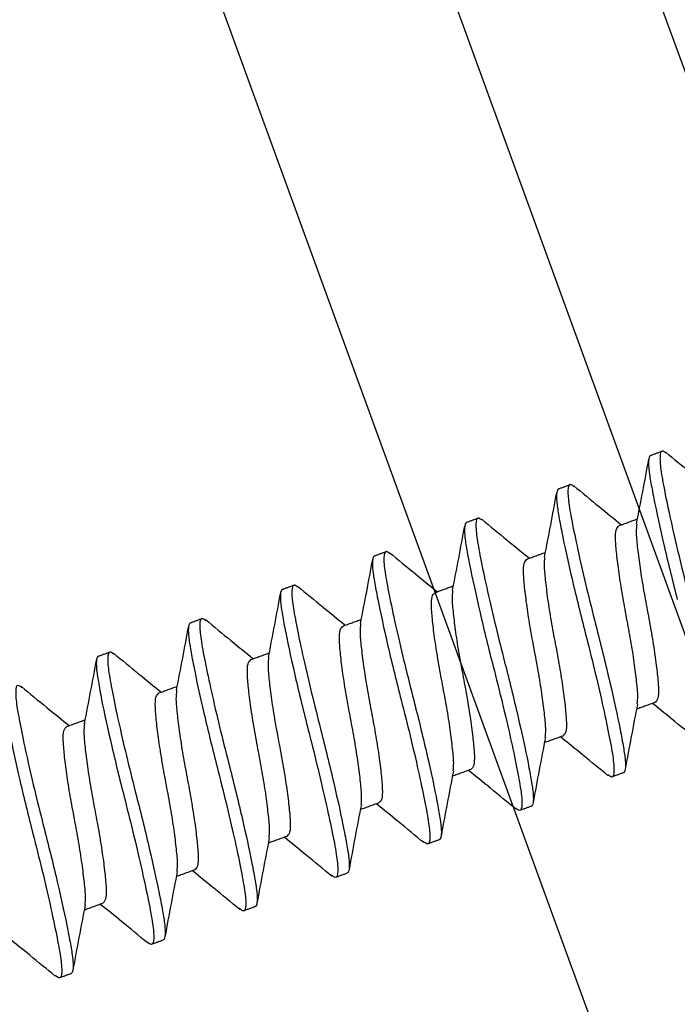
# Model space of a CAD drawing. Units: inches. Extents: x -74.5 to 12.7, y 2.1 to 55.1.
# Drawn here: x -67.3 to -66.9, y 28.9 to 29.5 of the extents above; entities that cross this region are included whole.
import ezdxf

# ---------------------------------------------------------------- set-up
doc = ezdxf.new("R2010")
doc.units = ezdxf.units.IN
doc.header["$LTSCALE"] = 2
doc.header["$MEASUREMENT"] = 0
doc.layers.get('0').update_dxf_attribs({"linetype": 'CONTINUOUS'})
doc.layers.add('pattern', color=8, linetype='CONTINUOUS')

msp = doc.modelspace()

# ---------------------------------------------------------------- hatches: boundary and pattern name
at = {"layer": 'pattern'}
h = msp.add_hatch(dxfattribs=at)
h.set_pattern_fill('ANSI32', color=256, scale=0.5, angle=20, style=0)
h.set_pattern_definition([(65, (-64.7522, -23.74157), (-0.1699327, 0.0792409), []), (65, (-64.66915, -23.71134), (-0.1699327, 0.0792409), [])])
h.paths.add_polyline_path([(-65.94085, 26.73634), (-64.53424, 27.24831), (-65.72623, 30.52652), (-67.13389, 30.01417)])
h.paths.add_polyline_path([(-66.93092, 29.822, -0.414214), (-66.85621, 29.98222), (-65.9184, 30.32355, -0.414214), (-65.75818, 30.24884), (-64.73616, 27.44086, -0.414214), (-64.81087, 27.28065), (-65.74868, 26.93931, -0.414214), (-65.9089, 27.01402)], flags=16)

# ---------------------------------------------------------------- linework, layer by layer
at = {"color": 7, "lineweight": 30}
for q in [(-65.94058, 26.73558), (-65.94085, 26.73634), (-65.94085, 26.73634), (-65.94085, 26.73634)]:
    msp.add_line((-67.1339, 30.01422), q, dxfattribs=at)
at = {"color": 3, "lineweight": 30}
msp.add_line((-67.18974, 29.84781), (-66.12915, 26.93385), dxfattribs=at)
at = {"color": 35, "lineweight": 30}
msp.add_line((-67.3072, 29.80505), (-66.28936, 27.00856), dxfattribs=at)
at = {"color": 7, "lineweight": 30}
for points, degree in [([(-66.95109, 29.24101), (-66.94461, 29.24337)], 1), ([(-66.94264, 29.24272), (-66.93802, 29.23892), (-66.93341, 29.23512), (-66.9288, 29.23133)], 3), ([(-67.0033, 29.22201), (-66.99682, 29.22437)], 1), ([(-67.05551, 29.20301), (-67.04903, 29.20537)], 1), ([(-66.96909, 29.2011), (-66.95867, 29.20489)], 1), ([(-67.10772, 29.184), (-67.10124, 29.18636)], 1), ([(-67.0213, 29.1821), (-67.01089, 29.18589)], 1), ([(-67.15993, 29.165), (-67.15345, 29.16736)], 1), ([(-67.07351, 29.16309), (-67.0631, 29.16688)], 1), ([(-67.21214, 29.146), (-67.20566, 29.14836)], 1), ([(-67.12572, 29.14409), (-67.11531, 29.14788)], 1), ([(-67.26435, 29.127), (-67.25787, 29.12936)], 1), ([(-67.17793, 29.12509), (-67.16751, 29.12888)], 1), ([(-67.23013, 29.10609), (-67.21972, 29.10988)], 1), ([(-66.94884, 29.10067), (-66.95925, 29.09688)], 1), ([(-67.28234, 29.08708), (-67.27193, 29.09087)], 1), ([(-67.00105, 29.08167), (-67.01146, 29.07788)], 1), ([(-67.05326, 29.06266), (-67.06367, 29.05887)], 1), ([(-66.96683, 29.06076), (-66.97332, 29.0584)], 1), ([(-67.10547, 29.04366), (-67.11588, 29.03987)], 1), ([(-67.01904, 29.04175), (-67.02553, 29.0394)], 1), ([(-67.15767, 29.02466), (-67.16809, 29.02087)], 1), ([(-67.07125, 29.02275), (-67.07773, 29.02039)], 1), ([(-67.20988, 29.00566), (-67.2203, 29.00187)], 1), ([(-67.12346, 29.00375), (-67.12994, 29.00139)], 1), ([(-67.26209, 28.98665), (-67.27251, 28.98286)], 1), ([(-67.17567, 28.98475), (-67.18215, 28.98239)], 1), ([(-67.22788, 28.96574), (-67.23436, 28.96338)], 1), ([(-67.28009, 28.94674), (-67.28657, 28.94438)], 1)]:
    msp.add_open_spline(points, degree=degree, dxfattribs=at)
for points, knots in [([(-66.94241, 29.24211), (-66.94322, 29.24274), (-66.94523, 29.24431), (-66.94621, 29.24061), (-66.94548, 29.23224), (-66.94305, 29.21917), (-66.93946, 29.20214), (-66.93487, 29.18237), (-66.93135, 29.16842), (-66.92962, 29.16157)], [0, 0, 0, 0, 0.102179, 0.254471, 0.401453, 0.548434, 0.700726, 0.853018, 1, 1, 1, 1]), ([(-66.95922, 29.20205), (-66.95804, 29.20812), (-66.95567, 29.22032), (-66.95341, 29.23259), (-66.95228, 29.23875)], [0, 0, 0, 0, 0.497643, 1, 1, 1, 1]), ([(-66.95109, 29.24101), (-66.95226, 29.24059), (-66.95264, 29.23802), (-66.9521, 29.2317), (-66.95173, 29.22926), (-66.95075, 29.22348), (-66.95013, 29.22013), (-66.94789, 29.20882), (-66.94588, 29.19957), (-66.94126, 29.17972), (-66.93866, 29.16918), (-66.9361, 29.15921)], [0, 0, 0, 0, 0.25, 0.25, 0.375, 0.375, 0.5, 0.5, 0.75, 0.75, 1, 1, 1, 1]), ([(-67.0033, 29.22201), (-67.00447, 29.22158), (-67.00485, 29.21901), (-67.00431, 29.2127), (-67.00394, 29.21026), (-67.00296, 29.20448), (-67.00234, 29.20112), (-67.0001, 29.18981), (-66.99809, 29.18057), (-66.99347, 29.16072), (-66.99087, 29.15018), (-66.98831, 29.1402)], [0, 0, 0, 0, 0.25, 0.25, 0.375, 0.375, 0.5, 0.5, 0.75, 0.75, 1, 1, 1, 1]), ([(-66.99462, 29.22311), (-66.99543, 29.22374), (-66.99744, 29.22531), (-66.99842, 29.2216), (-66.99769, 29.21324), (-66.99526, 29.20017), (-66.99166, 29.18313), (-66.98708, 29.16337), (-66.98356, 29.14942), (-66.98183, 29.14256)], [0, 0, 0, 0, 0.102003, 0.254325, 0.401335, 0.548346, 0.700668, 0.852989, 1, 1, 1, 1]), ([(-66.99485, 29.22372), (-66.99005, 29.21976), (-66.98104, 29.21234), (-66.97201, 29.20499), (-66.96779, 29.20157)], [0, 0, 0, 0, 0.533628, 1, 1, 1, 1]), ([(-67.01141, 29.18316), (-67.01024, 29.18921), (-67.00788, 29.20137), (-67.00562, 29.21361), (-67.00449, 29.21976)], [0, 0, 0, 0, 0.497886, 1, 1, 1, 1]), ([(-67.04684, 29.20411), (-67.04764, 29.20474), (-67.04965, 29.20631), (-67.05063, 29.2026), (-67.0499, 29.19423), (-67.04747, 29.18117), (-67.04387, 29.16413), (-67.03929, 29.14437), (-67.03577, 29.13041), (-67.03403, 29.12356)], [0, 0, 0, 0, 0.101834, 0.254184, 0.401222, 0.548261, 0.700611, 0.852962, 1, 1, 1, 1]), ([(-67.04706, 29.20472), (-67.04226, 29.20076), (-67.03325, 29.19333), (-67.02422, 29.18599), (-67.02, 29.18257)], [0, 0, 0, 0, 0.5336468, 1, 1, 1, 1]), ([(-67.06359, 29.16431), (-67.06242, 29.17035), (-67.06007, 29.18248), (-67.05782, 29.19469), (-67.05669, 29.20081)], [0, 0, 0, 0, 0.4981185, 1, 1, 1, 1]), ([(-67.05551, 29.20301), (-67.05668, 29.20258), (-67.05706, 29.20001), (-67.05652, 29.1937), (-67.05615, 29.19125), (-67.05517, 29.18548), (-67.05455, 29.18212), (-67.05231, 29.17081), (-67.0503, 29.16157), (-67.04568, 29.14172), (-67.04308, 29.13118), (-67.04052, 29.1212)], [0, 0, 0, 0, 0.25, 0.25, 0.375, 0.375, 0.5, 0.5, 0.75, 0.75, 1, 1, 1, 1]), ([(-66.95881, 29.09986), (-66.95865, 29.10121), (-66.95831, 29.1042), (-66.95909, 29.1123), (-66.9604, 29.12308), (-66.96235, 29.13561), (-66.96482, 29.14875), (-66.96728, 29.1619), (-66.96923, 29.17441), (-66.97057, 29.18527), (-66.97127, 29.19356), (-66.97104, 29.1993), (-66.96975, 29.20049), (-66.96909, 29.2011)], [0, 0, 0, 0, 0.075141, 0.165926, 0.260113, 0.3543, 0.445085, 0.53587, 0.630057, 0.724243, 0.815028, 0.905813, 1, 1, 1, 1]), ([(-66.95912, 29.20192), (-66.95927, 29.20057), (-66.95961, 29.19757), (-66.95884, 29.18947), (-66.95753, 29.17869), (-66.95557, 29.16616), (-66.95311, 29.15302), (-66.95064, 29.13987), (-66.9487, 29.12735), (-66.94735, 29.1165), (-66.94665, 29.10821), (-66.94689, 29.10247), (-66.94818, 29.10128), (-66.94884, 29.10067)], [0, 0, 0, 0, 0.075361, 0.166124, 0.260288, 0.354453, 0.445216, 0.53598, 0.630144, 0.724309, 0.815072, 0.905836, 1, 1, 1, 1]), ([(-67.11577, 29.14548), (-67.1146, 29.15151), (-67.11226, 29.16362), (-67.11001, 29.17581), (-67.10888, 29.18192)], [0, 0, 0, 0, 0.498264, 1, 1, 1, 1]), ([(-67.10772, 29.184), (-67.10889, 29.18358), (-67.10927, 29.18101), (-67.10872, 29.17469), (-67.10836, 29.17225), (-67.10738, 29.16647), (-67.10675, 29.16312), (-67.10451, 29.15181), (-67.10251, 29.14257), (-67.09789, 29.12272), (-67.09529, 29.11217), (-67.09273, 29.1022)], [0, 0, 0, 0, 0.25, 0.25, 0.375, 0.375, 0.5, 0.5, 0.75, 0.75, 1, 1, 1, 1]), ([(-67.09905, 29.18511), (-67.09985, 29.18573), (-67.10186, 29.1873), (-67.10284, 29.1836), (-67.10211, 29.17523), (-67.09968, 29.16216), (-67.09608, 29.14513), (-67.0915, 29.12536), (-67.08797, 29.11141), (-67.08624, 29.10456)], [0, 0, 0, 0, 0.10167, 0.254048, 0.401114, 0.548179, 0.700557, 0.852935, 1, 1, 1, 1]), ([(-67.09928, 29.18572), (-67.09447, 29.18176), (-67.08547, 29.17433), (-67.07643, 29.16699), (-67.07221, 29.16357)], [0, 0, 0, 0, 0.533668, 1, 1, 1, 1]), ([(-67.01102, 29.08086), (-67.01086, 29.08221), (-67.01052, 29.0852), (-67.0113, 29.0933), (-67.01261, 29.10407), (-67.01456, 29.11661), (-67.01703, 29.12975), (-67.01949, 29.1429), (-67.02144, 29.15541), (-67.02278, 29.16627), (-67.02348, 29.17456), (-67.02325, 29.1803), (-67.02196, 29.18149), (-67.0213, 29.1821)], [0, 0, 0, 0, 0.075101, 0.16589, 0.260081, 0.354272, 0.445061, 0.53585, 0.630041, 0.724231, 0.81502, 0.905809, 1, 1, 1, 1]), ([(-67.01132, 29.18305), (-67.01148, 29.18166), (-67.01182, 29.17863), (-67.01105, 29.17047), (-67.00974, 29.15969), (-67.00778, 29.14716), (-67.00532, 29.13401), (-67.00285, 29.12086), (-67.0009, 29.10835), (-66.99956, 29.0975), (-66.99886, 29.08921), (-66.9991, 29.08347), (-67.00039, 29.08227), (-67.00105, 29.08167)], [0, 0, 0, 0, 0.077374, 0.16794, 0.261899, 0.355858, 0.446424, 0.53699, 0.630949, 0.724909, 0.815475, 0.906041, 1, 1, 1, 1]), ([(-67.15993, 29.165), (-67.1611, 29.16458), (-67.16148, 29.162), (-67.16093, 29.15569), (-67.16057, 29.15325), (-67.15958, 29.14747), (-67.15896, 29.14412), (-67.15672, 29.13281), (-67.15471, 29.12356), (-67.1501, 29.10371), (-67.1475, 29.09317), (-67.14494, 29.0832)], [0, 0, 0, 0, 0.25, 0.25, 0.375, 0.375, 0.5, 0.5, 0.75, 0.75, 1, 1, 1, 1]), ([(-67.15126, 29.16611), (-67.15206, 29.16673), (-67.15407, 29.1683), (-67.15505, 29.1646), (-67.15432, 29.15623), (-67.15188, 29.14316), (-67.14829, 29.12613), (-67.14371, 29.10636), (-67.14018, 29.09241), (-67.13845, 29.08556)], [0, 0, 0, 0, 0.101513, 0.253918, 0.401009, 0.5481, 0.700504, 0.852909, 1, 1, 1, 1]), ([(-67.15149, 29.16673), (-67.14668, 29.16276), (-67.13768, 29.15533), (-67.12864, 29.14799), (-67.12442, 29.14456)], [0, 0, 0, 0, 0.533693, 1, 1, 1, 1]), ([(-67.16794, 29.12665), (-67.16678, 29.13269), (-67.16444, 29.1448), (-67.16219, 29.15698), (-67.16106, 29.16308)], [0, 0, 0, 0, 0.4983222, 1, 1, 1, 1]), ([(-67.06322, 29.06186), (-67.06307, 29.06321), (-67.06273, 29.0662), (-67.0635, 29.0743), (-67.06482, 29.08507), (-67.06677, 29.0976), (-67.06923, 29.11075), (-67.0717, 29.1239), (-67.07365, 29.13641), (-67.07499, 29.14726), (-67.07569, 29.15555), (-67.07546, 29.16129), (-67.07416, 29.16249), (-67.07351, 29.16309)], [0, 0, 0, 0, 0.0750667, 0.1658591, 0.2600534, 0.3542476, 0.4450401, 0.5358324, 0.6300267, 0.7242209, 0.8150133, 0.9058057, 1, 1, 1, 1]), ([(-67.06352, 29.16424), (-67.06368, 29.16279), (-67.06404, 29.15971), (-67.06326, 29.15147), (-67.06195, 29.14069), (-67.05999, 29.12815), (-67.05753, 29.11501), (-67.05506, 29.10186), (-67.05311, 29.08935), (-67.05177, 29.07849), (-67.05107, 29.0702), (-67.05131, 29.06447), (-67.0526, 29.06327), (-67.05326, 29.06266)], [0, 0, 0, 0, 0.080348, 0.170622, 0.264279, 0.357935, 0.448209, 0.538483, 0.632139, 0.725796, 0.81607, 0.906344, 1, 1, 1, 1]), ([(-67.20348, 29.14711), (-67.20428, 29.14773), (-67.20628, 29.1493), (-67.20726, 29.14559), (-67.20653, 29.13723), (-67.20409, 29.12416), (-67.2005, 29.10712), (-67.19592, 29.08736), (-67.19239, 29.07341), (-67.19066, 29.06655)], [0, 0, 0, 0, 0.101363, 0.253793, 0.400909, 0.548024, 0.700454, 0.852885, 1, 1, 1, 1]), ([(-67.22014, 29.1077), (-67.21897, 29.11375), (-67.21663, 29.12589), (-67.21437, 29.13809), (-67.21324, 29.1442)], [0, 0, 0, 0, 0.498179, 1, 1, 1, 1]), ([(-67.21214, 29.146), (-67.21331, 29.14557), (-67.21369, 29.143), (-67.21314, 29.13669), (-67.21278, 29.13425), (-67.21179, 29.12847), (-67.21117, 29.12511), (-67.20893, 29.1138), (-67.20692, 29.10456), (-67.2023, 29.08471), (-67.19971, 29.07417), (-67.19715, 29.06419)], [0, 0, 0, 0, 0.25, 0.25, 0.375, 0.375, 0.5, 0.5, 0.75, 0.75, 1, 1, 1, 1]), ([(-67.2037, 29.14773), (-67.1989, 29.14376), (-67.18989, 29.13633), (-67.18085, 29.12899), (-67.17663, 29.12556)], [0, 0, 0, 0, 0.5337215, 1, 1, 1, 1]), ([(-67.11543, 29.04286), (-67.11528, 29.04421), (-67.11494, 29.0472), (-67.11571, 29.05529), (-67.11702, 29.06607), (-67.11898, 29.0786), (-67.12144, 29.09174), (-67.12391, 29.10489), (-67.12586, 29.11741), (-67.1272, 29.12826), (-67.1279, 29.13655), (-67.12767, 29.14229), (-67.12637, 29.14348), (-67.12572, 29.14409)], [0, 0, 0, 0, 0.075037, 0.165833, 0.26003, 0.354227, 0.445022, 0.535818, 0.630015, 0.724212, 0.815007, 0.905803, 1, 1, 1, 1]), ([(-67.11571, 29.14546), (-67.11589, 29.14395), (-67.11625, 29.14081), (-67.11547, 29.13247), (-67.11415, 29.12168), (-67.1122, 29.10915), (-67.10974, 29.09601), (-67.10727, 29.08286), (-67.10532, 29.07035), (-67.10398, 29.05949), (-67.10328, 29.0512), (-67.10351, 29.04546), (-67.10481, 29.04427), (-67.10547, 29.04366)], [0, 0, 0, 0, 0.083621, 0.173574, 0.266897, 0.36022, 0.450173, 0.540125, 0.633448, 0.726771, 0.816724, 0.906677, 1, 1, 1, 1]), ([(-66.98183, 29.14256), (-66.97926, 29.13259), (-66.97667, 29.12204), (-66.97205, 29.10219), (-66.97004, 29.09295), (-66.9678, 29.08164), (-66.96718, 29.07829), (-66.9662, 29.07251), (-66.96583, 29.07007), (-66.96529, 29.06375), (-66.96567, 29.06118), (-66.96683, 29.06076)], [0, 0, 0, 0, 0.25, 0.25, 0.5, 0.5, 0.625, 0.625, 0.75, 0.75, 1, 1, 1, 1]), ([(-66.98831, 29.1402), (-66.98658, 29.13335), (-66.98305, 29.1194), (-66.97847, 29.09963), (-66.97488, 29.0826), (-66.97244, 29.06953), (-66.97171, 29.06116), (-66.97269, 29.05746), (-66.9747, 29.05903), (-66.9755, 29.05965)], [0, 0, 0, 0, 0.1470892, 0.2994923, 0.4518955, 0.5989846, 0.7460738, 0.8984769, 1, 1, 1, 1]), ([(-67.26435, 29.127), (-67.26551, 29.12657), (-67.26589, 29.124), (-67.26535, 29.11768), (-67.26499, 29.11524), (-67.264, 29.10947), (-67.26338, 29.10611), (-67.26114, 29.0948), (-67.25913, 29.08556), (-67.25451, 29.06571), (-67.25192, 29.05516), (-67.24936, 29.04519)], [0, 0, 0, 0, 0.25, 0.25, 0.375, 0.375, 0.5, 0.5, 0.75, 0.75, 1, 1, 1, 1]), ([(-67.25569, 29.1281), (-67.25649, 29.12873), (-67.25849, 29.13029), (-67.25947, 29.12659), (-67.25874, 29.11822), (-67.2563, 29.10515), (-67.25271, 29.08812), (-67.24813, 29.06836), (-67.2446, 29.0544), (-67.24287, 29.04755)], [0, 0, 0, 0, 0.1012186, 0.2536734, 0.4008123, 0.5479515, 0.7004062, 0.852861, 1, 1, 1, 1]), ([(-67.25592, 29.12873), (-67.25111, 29.12476), (-67.2421, 29.11733), (-67.23306, 29.10998), (-67.22884, 29.10656)], [0, 0, 0, 0, 0.533756, 1, 1, 1, 1]), ([(-67.16791, 29.12669), (-67.16809, 29.12511), (-67.16847, 29.12191), (-67.16768, 29.11347), (-67.16636, 29.10268), (-67.16441, 29.09015), (-67.16195, 29.07701), (-67.15948, 29.06386), (-67.15753, 29.05134), (-67.15619, 29.04049), (-67.15549, 29.0322), (-67.15572, 29.02646), (-67.15702, 29.02527), (-67.15767, 29.02466)], [0, 0, 0, 0, 0.0871169, 0.1767264, 0.2696935, 0.3626605, 0.4522702, 0.5418797, 0.6348467, 0.7278139, 0.8174235, 0.907033, 1, 1, 1, 1]), ([(-67.27235, 29.08868), (-67.27118, 29.09475), (-67.26883, 29.10693), (-67.26657, 29.11914), (-67.26543, 29.12527)], [0, 0, 0, 0, 0.4979786, 1, 1, 1, 1]), ([(-67.16764, 29.02386), (-67.16749, 29.02521), (-67.16715, 29.0282), (-67.16792, 29.03629), (-67.16923, 29.04706), (-67.17119, 29.0596), (-67.17365, 29.07274), (-67.17612, 29.08589), (-67.17807, 29.0984), (-67.17941, 29.10926), (-67.18011, 29.11755), (-67.17988, 29.12329), (-67.17858, 29.12448), (-67.17793, 29.12509)], [0, 0, 0, 0, 0.075013, 0.165811, 0.260011, 0.35421, 0.445008, 0.535806, 0.630005, 0.724205, 0.815003, 0.9058, 1, 1, 1, 1]), ([(-67.04052, 29.1212), (-67.03879, 29.11435), (-67.03526, 29.10039), (-67.03068, 29.08063), (-67.02709, 29.0636), (-67.02465, 29.05053), (-67.02392, 29.04216), (-67.02491, 29.03844), (-67.02694, 29.04004), (-67.02777, 29.04068)], [0, 0, 0, 0, 0.146696, 0.2986917, 0.4506875, 0.5973835, 0.7440794, 0.8960752, 1, 1, 1, 1]), ([(-67.03403, 29.12356), (-67.03147, 29.11359), (-67.02888, 29.10304), (-67.02426, 29.08319), (-67.02225, 29.07395), (-67.02001, 29.06264), (-67.01939, 29.05928), (-67.01841, 29.05351), (-67.01804, 29.05107), (-67.0175, 29.04475), (-67.01788, 29.04218), (-67.01904, 29.04175)], [0, 0, 0, 0, 0.25, 0.25, 0.5, 0.5, 0.625, 0.625, 0.75, 0.75, 1, 1, 1, 1]), ([(-67.3079, 29.1091), (-67.3087, 29.10973), (-67.3107, 29.11129), (-67.31168, 29.10759), (-67.31095, 29.09922), (-67.30851, 29.08615), (-67.30492, 29.06912), (-67.30034, 29.04935), (-67.29681, 29.0354), (-67.29508, 29.02855)], [0, 0, 0, 0, 0.101081, 0.253559, 0.400721, 0.547882, 0.70036, 0.852838, 1, 1, 1, 1]), ([(-67.30813, 29.10973), (-67.30332, 29.10576), (-67.29431, 29.09833), (-67.28527, 29.09098), (-67.28105, 29.08756)], [0, 0, 0, 0, 0.533794, 1, 1, 1, 1]), ([(-67.31656, 29.10799), (-67.31772, 29.10757), (-67.3181, 29.105), (-67.31756, 29.09868), (-67.31719, 29.09624), (-67.31621, 29.09046), (-67.31559, 29.08711), (-67.31335, 29.0758), (-67.31134, 29.06656), (-67.30672, 29.04671), (-67.30413, 29.03616), (-67.30157, 29.02619)], [0, 0, 0, 0, 0.25, 0.25, 0.375, 0.375, 0.5, 0.5, 0.75, 0.75, 1, 1, 1, 1]), ([(-67.21985, 29.00485), (-67.2197, 29.00621), (-67.21936, 29.00919), (-67.22013, 29.01729), (-67.22144, 29.02806), (-67.2234, 29.0406), (-67.22586, 29.05374), (-67.22833, 29.06689), (-67.23028, 29.0794), (-67.23162, 29.09026), (-67.23232, 29.09855), (-67.23208, 29.10428), (-67.23079, 29.10548), (-67.23013, 29.10609)], [0, 0, 0, 0, 0.0749944, 0.1657939, 0.2599956, 0.3541972, 0.4449966, 0.5357961, 0.6299978, 0.7241994, 0.8149988, 0.9057984, 1, 1, 1, 1]), ([(-67.22011, 29.10775), (-67.2203, 29.10615), (-67.22068, 29.10294), (-67.21989, 29.09447), (-67.21857, 29.08368), (-67.21662, 29.07115), (-67.21416, 29.058), (-67.21169, 29.04485), (-67.20974, 29.03234), (-67.2084, 29.02149), (-67.2077, 29.0132), (-67.20793, 29.00746), (-67.20923, 29.00626), (-67.20988, 29.00566)], [0, 0, 0, 0, 0.0880323, 0.1775522, 0.2704259, 0.3632997, 0.4528194, 0.5423392, 0.635213, 0.7280868, 0.8176064, 0.9071262, 1, 1, 1, 1]), ([(-67.08624, 29.10456), (-67.08368, 29.09458), (-67.08109, 29.08404), (-67.07647, 29.06419), (-67.07446, 29.05495), (-67.07222, 29.04364), (-67.0716, 29.04028), (-67.07061, 29.0345), (-67.07025, 29.03206), (-67.0697, 29.02575), (-67.07008, 29.02318), (-67.07125, 29.02275)], [0, 0, 0, 0, 0.25, 0.25, 0.5, 0.5, 0.625, 0.625, 0.75, 0.75, 1, 1, 1, 1]), ([(-67.09273, 29.1022), (-67.091, 29.09534), (-67.08747, 29.08139), (-67.08289, 29.06163), (-67.0793, 29.04459), (-67.07686, 29.03153), (-67.07613, 29.02315), (-67.07714, 29.01942), (-67.07921, 29.02106), (-67.08007, 29.02173)], [0, 0, 0, 0, 0.146072, 0.297422, 0.448771, 0.594843, 0.740915, 0.892265, 1, 1, 1, 1]), ([(-66.9587, 29.09977), (-66.95988, 29.09365), (-66.96227, 29.08132), (-66.96454, 29.06899), (-66.96569, 29.06278)], [0, 0, 0, 0, 0.49695, 1, 1, 1, 1]), ([(-66.92302, 29.07801), (-66.92786, 29.08199), (-66.93687, 29.08942), (-66.94593, 29.09678), (-66.95014, 29.1002)], [0, 0, 0, 0, 0.536436, 1, 1, 1, 1]), ([(-67.27206, 28.98585), (-67.27191, 28.9872), (-67.27157, 28.99019), (-67.27234, 28.99829), (-67.27365, 29.00906), (-67.27561, 29.02159), (-67.27807, 29.03474), (-67.28054, 29.04789), (-67.28249, 29.0604), (-67.28383, 29.07125), (-67.28453, 29.07954), (-67.28429, 29.08528), (-67.283, 29.08648), (-67.28234, 29.08708)], [0, 0, 0, 0, 0.074981, 0.1657819, 0.2599848, 0.3541878, 0.4449887, 0.5357895, 0.6299924, 0.7241954, 0.8149963, 0.9057971, 1, 1, 1, 1]), ([(-67.27232, 29.08873), (-67.27251, 29.08714), (-67.27289, 29.08393), (-67.2721, 29.07547), (-67.27078, 29.06467), (-67.26883, 29.05214), (-67.26636, 29.039), (-67.2639, 29.02585), (-67.26195, 29.01334), (-67.26061, 29.00248), (-67.25991, 28.99419), (-67.26014, 28.98846), (-67.26144, 28.98726), (-67.26209, 28.98665)], [0, 0, 0, 0, 0.087882, 0.177416, 0.270305, 0.363195, 0.452729, 0.542263, 0.635153, 0.728042, 0.817576, 0.907111, 1, 1, 1, 1]), ([(-67.14494, 29.0832), (-67.14321, 29.07634), (-67.13968, 29.06239), (-67.1351, 29.04262), (-67.13151, 29.02559), (-67.12907, 29.01253), (-67.12833, 29.00414), (-67.12936, 29.00041), (-67.13144, 29.00206), (-67.13232, 29.00275)], [0, 0, 0, 0, 0.145822, 0.296912, 0.448002, 0.593824, 0.739647, 0.890737, 1, 1, 1, 1]), ([(-67.13845, 29.08556), (-67.13589, 29.07558), (-67.1333, 29.06504), (-67.12868, 29.04519), (-67.12667, 29.03594), (-67.12443, 29.02463), (-67.12381, 29.02128), (-67.12282, 29.0155), (-67.12246, 29.01306), (-67.12191, 29.00675), (-67.12229, 29.00417), (-67.12346, 29.00375)], [0, 0, 0, 0, 0.25, 0.25, 0.5, 0.5, 0.625, 0.625, 0.75, 0.75, 1, 1, 1, 1]), ([(-66.97527, 29.05903), (-66.98011, 29.06303), (-66.98911, 29.07044), (-66.99817, 29.0778), (-67.00235, 29.08119)], [0, 0, 0, 0, 0.538505, 1, 1, 1, 1]), ([(-67.0109, 29.08077), (-67.01209, 29.07465), (-67.01448, 29.06232), (-67.01675, 29.04999), (-67.0179, 29.04378)], [0, 0, 0, 0, 0.496946, 1, 1, 1, 1]), ([(-67.19715, 29.06419), (-67.19542, 29.05734), (-67.19189, 29.04339), (-67.18731, 29.02362), (-67.18371, 29.00659), (-67.18128, 28.99352), (-67.18054, 28.98514), (-67.18157, 28.98141), (-67.18366, 28.98306), (-67.18454, 28.98376)], [0, 0, 0, 0, 0.145731, 0.296727, 0.447722, 0.593453, 0.739184, 0.89018, 1, 1, 1, 1]), ([(-67.19066, 29.06655), (-67.1881, 29.05658), (-67.1855, 29.04603), (-67.18088, 29.02618), (-67.17888, 29.01694), (-67.17664, 29.00563), (-67.17601, 29.00228), (-67.17503, 28.9965), (-67.17467, 28.99406), (-67.17412, 28.98774), (-67.1745, 28.98517), (-67.17567, 28.98475)], [0, 0, 0, 0, 0.25, 0.25, 0.5, 0.5, 0.625, 0.625, 0.75, 0.75, 1, 1, 1, 1]), ([(-67.06311, 29.06177), (-67.0643, 29.05565), (-67.06669, 29.04332), (-67.06896, 29.03098), (-67.0701, 29.02478)], [0, 0, 0, 0, 0.4969418, 1, 1, 1, 1]), ([(-67.02754, 29.04008), (-67.03239, 29.04408), (-67.04136, 29.05148), (-67.0504, 29.05882), (-67.05456, 29.06219)], [0, 0, 0, 0, 0.539997, 1, 1, 1, 1]), ([(-67.24287, 29.04755), (-67.24031, 29.03758), (-67.23771, 29.02703), (-67.23309, 29.00718), (-67.23108, 28.99794), (-67.22884, 28.98663), (-67.22822, 28.98327), (-67.22724, 28.9775), (-67.22688, 28.97505), (-67.22633, 28.96874), (-67.22671, 28.96617), (-67.22788, 28.96574)], [0, 0, 0, 0, 0.25, 0.25, 0.5, 0.5, 0.625, 0.625, 0.75, 0.75, 1, 1, 1, 1]), ([(-67.24936, 29.04519), (-67.24763, 29.03834), (-67.2441, 29.02438), (-67.23952, 29.00462), (-67.23592, 28.98758), (-67.23349, 28.97452), (-67.23275, 28.96613), (-67.23381, 28.96238), (-67.23595, 28.96409), (-67.23688, 28.96483)], [0, 0, 0, 0, 0.144842, 0.294917, 0.444992, 0.589834, 0.734676, 0.884751, 1, 1, 1, 1]), ([(-67.11532, 29.04277), (-67.11651, 29.03664), (-67.1189, 29.02432), (-67.12117, 29.01198), (-67.12231, 29.00577)], [0, 0, 0, 0, 0.4969377, 1, 1, 1, 1]), ([(-67.07986, 29.02116), (-67.08469, 29.02515), (-67.09364, 29.03254), (-67.10263, 29.03983), (-67.10677, 29.04319)], [0, 0, 0, 0, 0.540164, 1, 1, 1, 1]), ([(-67.30157, 29.02619), (-67.29983, 29.01933), (-67.29631, 29.00538), (-67.29173, 28.98562), (-67.28813, 28.96858), (-67.2857, 28.95552), (-67.28496, 28.94712), (-67.28602, 28.94337), (-67.28817, 28.94509), (-67.28911, 28.94584)], [0, 0, 0, 0, 0.1446971, 0.2946219, 0.4445467, 0.5892439, 0.733941, 0.8838658, 1, 1, 1, 1]), ([(-67.29508, 29.02855), (-67.29252, 29.01857), (-67.28992, 29.00803), (-67.2853, 28.98818), (-67.28329, 28.97894), (-67.28105, 28.96763), (-67.28043, 28.96427), (-67.27945, 28.95849), (-67.27908, 28.95605), (-67.27854, 28.94974), (-67.27892, 28.94717), (-67.28009, 28.94674)], [0, 0, 0, 0, 0.25, 0.25, 0.5, 0.5, 0.625, 0.625, 0.75, 0.75, 1, 1, 1, 1]), ([(-67.16753, 29.02377), (-67.16872, 29.01764), (-67.17111, 29.00532), (-67.17338, 28.99298), (-67.17452, 28.98677)], [0, 0, 0, 0, 0.496934, 1, 1, 1, 1]), ([(-67.13211, 29.00219), (-67.13697, 29.00621), (-67.14589, 29.01358), (-67.15488, 29.02087), (-67.15897, 29.02419)], [0, 0, 0, 0, 0.544845, 1, 1, 1, 1]), ([(-67.21974, 29.00477), (-67.22093, 28.99864), (-67.22332, 28.98632), (-67.22559, 28.97398), (-67.22673, 28.96777)], [0, 0, 0, 0, 0.4969307, 1, 1, 1, 1]), ([(-67.18433, 28.9832), (-67.1892, 28.98722), (-67.19811, 28.99459), (-67.2071, 29.00187), (-67.21118, 29.00519)], [0, 0, 0, 0, 0.545717, 1, 1, 1, 1]), ([(-67.2367, 28.96433), (-67.24154, 28.96833), (-67.25041, 28.97567), (-67.25933, 28.9829), (-67.26339, 28.98618)], [0, 0, 0, 0, 0.545425, 1, 1, 1, 1]), ([(-67.27195, 28.98576), (-67.27314, 28.97964), (-67.27553, 28.96731), (-67.2778, 28.95497), (-67.27894, 28.94877)], [0, 0, 0, 0, 0.496928, 1, 1, 1, 1]), ([(-67.28893, 28.94535), (-67.29376, 28.94934), (-67.30263, 28.95667), (-67.31154, 28.96389), (-67.3156, 28.96718)], [0, 0, 0, 0, 0.5443021, 1, 1, 1, 1])]:
    msp.add_open_spline(points, degree=3, knots=knots, dxfattribs=at)

doc.saveas('drawing.dxf')
